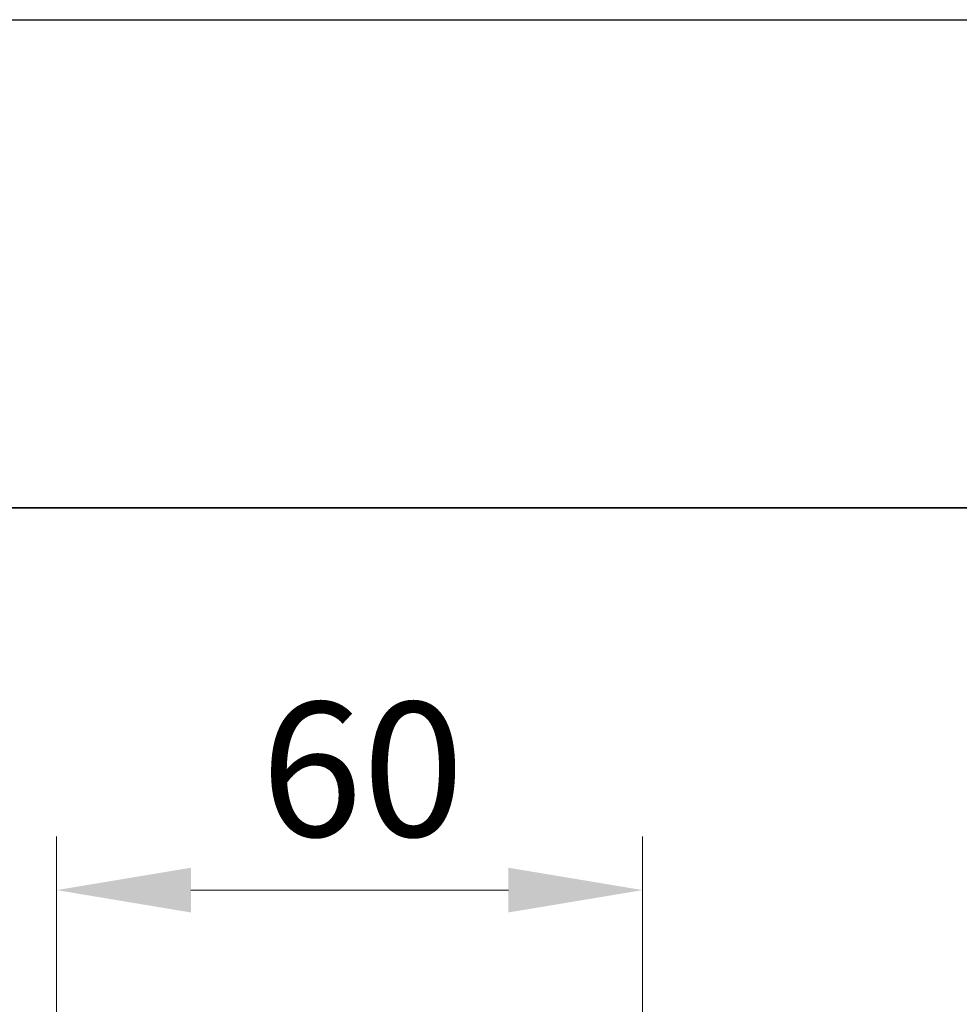
# Model space of a CAD drawing. Units: millimetres. Extents: x -50 to 7364, y -50 to 4857.
# Drawn here: x 1777 to 1873, y 1495 to 1596 of the extents above; entities that cross this region are included whole.
import ezdxf

# ---------------------------------------------------------------- set-up
doc = ezdxf.new("R2010")
doc.units = ezdxf.units.MM
doc.header["$LTSCALE"] = 2
doc.layers.get('Defpoints').update_dxf_attribs({"lineweight": 25})
doc.layers.add('Border (ISO)', color=7, linetype='Continuous', lineweight=35)
doc.layers.add('Dimension (ISO)', color=7, linetype='Continuous', lineweight=18)
doc.styles.add('Note Text (TK)', font='txt')
doc.dimstyles.new('Default - Method 1b (TK)', dxfattribs={"dimscale": 2, "dimtxt": 2.5, "dimasz": 2.5, "dimexe": 1, "dimexo": 1.5, "dimgap": 1, "dimtad": 1, "dimtoh": 1, "dimrnd": 1e-08, "dimdsep": 46, "dimtxsty": 'Note Text (TK)', "dimcen": 0.09, "dimdle": 5, "dimclrd": 100, "dimclre": 100, "dimclrt": 7, "dimadec": 1, "dimazin": 1, "dimtfac": 1, "dimtmove": 0, "dimatfit": 3, "dimfxl": 1, "dimtolj": 1, "dimlwd": -1, "dimlwe": -1, "dimarcsym": 0})

# ---------------------------------------------------------------- blocks, each defined once
blk = doc.blocks.new('図面枠 tk図枠')
at = {"layer": 'Border (ISO)'}
blk.add_line((14.5, 289), (405.5, 289), dxfattribs=at)
blk = doc.blocks.new('*D32')
at = {"layer": 'Defpoints', "color": 0}
for p in [(1840.91, 1506.36), (1780.91, 1478.86), (1840.91, 1478.86)]:
    blk.add_point(p, dxfattribs=at)
at = {"layer": 'Dimension (ISO)', "color": 100}
for p, q in [((1780.91, 1487.11), (1780.91, 1511.86)), ((1840.91, 1487.11), (1840.91, 1511.86)), ((1794.66, 1506.36), (1827.16, 1506.36))]:
    blk.add_line(p, q, dxfattribs=at)
for points in [[(1794.66, 1508.65), (1794.66, 1504.07), (1780.91, 1506.36)], [(1827.16, 1508.65), (1827.16, 1504.07), (1840.91, 1506.36)]]:
    blk.add_solid(points, dxfattribs=at)
at = {"layer": 'Dimension (ISO)', "color": 7, "insert": (1801.81, 1518.73), "char_height": 13.75, "attachment_point": 4, "style": 'Note Text (TK)'}
blk.add_mtext('\\A1;60', dxfattribs=at)

msp = doc.modelspace()

# ---------------------------------------------------------------- linework, layer by layer
at = {"color": 6}
msp.add_lwpolyline([(-50, 1595.5), (7363.5, 1595.5), (7363.5, -50), (-50, -50)], close=True, dxfattribs=at)

# ---------------------------------------------------------------- block references
at = {"xscale": 5.5, "yscale": 5.5, "zscale": 5.5}
msp.add_blockref('図面枠 tk図枠', (722.25, -44), dxfattribs=at)

# ---------------------------------------------------------------- dimensions: what is measured, and where the dimension line sits
at = {"layer": 'Dimension (ISO)', "color": 100}
dim = msp.add_linear_dim(base=(1840.9093, 1506.3576), p1=(1780.9093, 1478.8576), p2=(1840.9093, 1478.8576), dimstyle='Default - Method 1b (TK)', override={"dimscale": 0, "dimtxt": 13.75, "dimasz": 13.75, "dimexe": 5.5, "dimexo": 8.25, "dimgap": 5.5, "dimtoh": 0, "dimdec": 2, "dimcen": 0.495, "dimtol": 0, "dimlim": 0, "dimtp": 0, "dimtm": 0, "dimtdec": 2, "dimtofl": 0, "dimatfit": 1}, dxfattribs=at)
dim.commit()
dim.dimension.update_dxf_attribs({"geometry": '*D32', "text_midpoint": (1810.9093, 1506.3576), "dimtype": 160})

doc.saveas('drawing.dxf')
